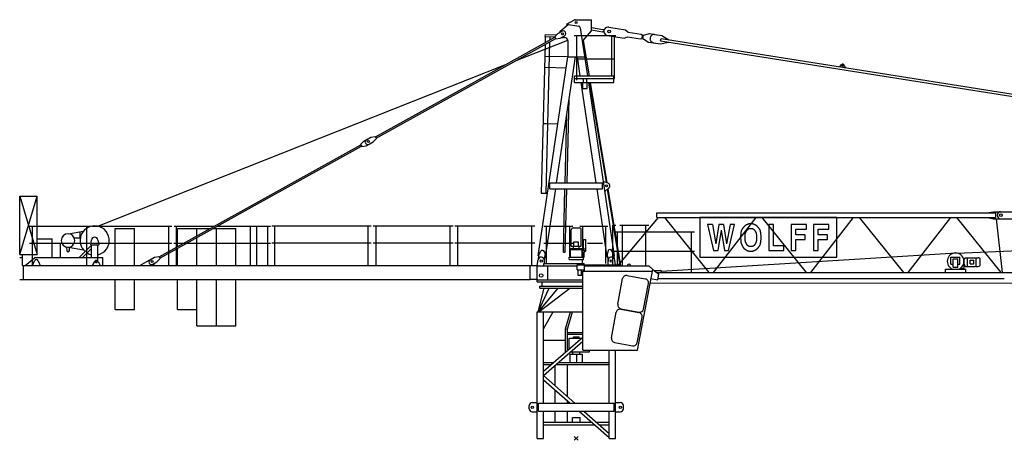
# Model space of a CAD drawing. Extents: x 27 to 105124, y -502 to 220209.
# Drawn here: x 5715 to 30995, y 100000 to 110803 of the extents above; entities that cross this region are included whole.
import ezdxf

# ---------------------------------------------------------------- set-up
doc = ezdxf.new("R2010")
doc.units = 0

# ---------------------------------------------------------------- blocks, each defined once
blk = doc.blocks.new('W_6017_6_35m_UV20')
at = {"color": 7, "linetype": 'Continuous'}
for p, q in [((-410, 10456), (-212, 10632)), ((-247, 10637), (-49, 10747)), ((-247, 10637), (62, 10588)), ((-216, 10629), (-215, 10632)), ((-25, 10753), (390, 10753)), ((390, 10467), (390, 10753)), ((-795, 10319), (-793, 10369)), ((-793, 10369), (-505, 10362)), ((-553, 10311), (-473, 10395)), ((-473, 10395), (-364, 10455)), ((103, 10546), (288, 9309)), ((178, 10219), (390, 10467)), ((390, 10551), (685, 10505)), ((390, 10491), (676, 10445)), ((835, 10562), (1265, 10494)), ((1265, 10494), (1336, 10432)), ((1336, 10432), (1667, 10380)), ((1667, 10380), (1704, 10359)), ((1724, 10356), (1892, 10395)), ((1892, 10395), (2070, 10367)), ((2020, 10375), (2198, 10347)), ((-2852, 9024), (-548, 10302)), ((-2833, 8989), (-528, 10267)), ((-1541, 9705), (-215, 10231)), ((-893, 6300), (-794, 10120)), ((-795, 10319), (-554, 10313)), ((-793, 10166), (-789, 10319)), ((-776, 6297), (-675, 10186)), ((-674, 10232), (-672, 10316)), ((-553, 10311), (-523, 10258)), ((-523, 10258), (-410, 10281)), ((-410, 10281), (-301, 10342)), ((-378, 10299), (-310, 10299)), ((-210, 9803), (-210, 10199)), ((-53, 10349), (987, 10349)), ((12, 9197), (12, 10349)), ((178, 10219), (329, 9309)), ((801, 10345), (1231, 10277)), ((912, 9309), (912, 10349)), ((953, 10349), (1014, 10349)), ((985, 9243), (985, 10349)), ((1231, 10277), (1317, 10314)), ((1317, 10314), (1648, 10261)), ((1648, 10261), (1690, 10270)), ((1690, 10270), (1704, 10359)), ((1692, 10285), (1712, 10282)), ((1702, 10344), (1721, 10341)), ((1710, 10267), (1724, 10356)), ((1710, 10267), (1858, 10178)), ((1858, 10178), (2035, 10150)), ((1986, 10157), (2164, 10129)), ((2164, 10129), (2371, 10177)), ((2166, 10210), (2176, 10269)), ((2166, 10210), (11486, 8737)), ((2176, 10269), (11495, 8796)), ((2198, 10347), (2380, 10237)), ((-976, 4688), (-213, 9803)), ((-802, 9819), (-225, 9804)), ((-504, 6565), (-20, 9803)), ((-225, 9803), (214, 9803)), ((0, 9749), (987, 9749)), ((20, 9803), (94, 9309)), ((-12280, 5447), (-1830, 9591)), ((-809, 9531), (-255, 9516)), ((6766, 9544), (6811, 9598)), ((6879, 9587), (6905, 9522)), ((-43, 9309), (967, 9309)), ((-43, 9143), (-43, 9309)), ((-43, 9243), (985, 9243)), ((-43, 9143), (182, 9143)), ((119, 9143), (504, 6565)), ((172, 8983), (172, 9143)), ((172, 9143), (282, 9143)), ((172, 9143), (282, 9143)), ((182, 9143), (182, 9243)), ((272, 9143), (272, 9243)), ((272, 9143), (967, 9143)), ((282, 8983), (282, 9143)), ((311, 9143), (976, 4688)), ((340, 9143), (765, 6576)), ((356, 9143), (782, 6569)), ((967, 9143), (967, 9309)), ((-5156, 7746), (-2852, 9024)), ((-5137, 7711), (-2833, 8989)), ((172, 8983), (282, 8983)), ((-236, 6565), (-179, 8738)), ((-286, 6565), (-240, 8333)), ((-852, 8085), (-766, 8083)), ((-766, 8083), (-471, 8075)), ((-287, 8020), (-248, 8019)), ((-279, 8070), (-247, 8069)), ((-5537, 7546), (-5458, 7630)), ((-5458, 7630), (-5348, 7690)), ((-5383, 7671), (-5274, 7732)), ((-5320, 7557), (-5211, 7618)), ((-5274, 7732), (-5161, 7754)), ((-5211, 7618), (-5132, 7702)), ((-5161, 7754), (-5132, 7702)), ((-8071, 6129), (-5532, 7537)), ((-8031, 6105), (-5513, 7502)), ((-5537, 7546), (-5508, 7493)), ((-5508, 7493), (-5395, 7516)), ((-5395, 7516), (-5285, 7577)), ((691, 6598), (701, 6600)), ((701, 6600), (807, 6560)), ((-788, 4660), (-528, 6405)), ((-675, 6565), (675, 6565)), ((-675, 6405), (-675, 6565)), ((-675, 6405), (675, 6405)), ((-332, 4785), (-290, 6405)), ((-282, 4784), (-240, 6405)), ((528, 6405), (788, 4660)), ((675, 6405), (675, 6565)), ((728, 6351), (738, 6353)), ((738, 6353), (828, 6422)), ((795, 6396), (1120, 4435)), ((809, 6408), (1136, 4435)), ((-14290, 4723), (-14290, 6222)), ((-14290, 6222), (-13840, 6222)), ((-14290, 6222), (-13840, 6222)), ((-14290, 6222), (-13840, 4722)), ((-14290, 4723), (-13840, 6222)), ((-13840, 4722), (-13840, 6222)), ((-10712, 4664), (-8071, 6129)), ((-10692, 4629), (-8031, 6105)), ((-899, 6300), (-736, 6296)), ((10596, 5802), (10716, 5822)), ((10716, 5822), (10906, 5822)), ((10890, 5822), (11200, 5822)), ((1064, 4435), (2109, 5672)), ((2070, 5792), (10776, 5792)), ((2070, 5672), (2070, 5792)), ((2070, 5672), (10776, 5672)), ((2264, 5672), (3400, 4262)), ((6686, 5672), (3170, 5672)), ((3170, 5672), (3170, 4651)), ((3520, 4262), (4621, 5672)), ((4764, 5672), (5900, 4262)), ((6020, 4262), (7121, 5672)), ((6686, 4651), (6686, 5672)), ((7264, 5672), (8400, 4262)), ((8520, 4262), (9621, 5672)), ((9764, 5672), (10900, 4262)), ((10596, 5792), (10596, 5802)), ((10596, 5662), (10596, 5672)), ((10596, 5662), (10716, 5642)), ((10716, 5642), (10906, 5642)), ((10776, 5672), (10776, 5792)), ((10785, 5642), (10933, 4262)), ((10890, 5642), (11200, 5642)), ((-14040, 5448), (-12490, 5448)), ((-13965, 4442), (-13965, 5448)), ((-13037, 5257), (-12652, 5323)), ((-13037, 5257), (-12652, 5323)), ((-12565, 4433), (-12565, 5448)), ((-12435, 5448), (-10385, 5448)), ((-11840, 4442), (-11840, 5387)), ((-11840, 5387), (-11340, 5387)), ((-11340, 4442), (-11340, 5387)), ((-10460, 4442), (-10460, 5448)), ((-10327, 5448), (-9297, 5448)), ((-10260, 4442), (-10260, 5448)), ((-10240, 5387), (-9407, 5387)), ((-10240, 4925), (-10240, 5387)), ((-9740, 5203), (-9740, 5387)), ((-9325, 5387), (-8740, 5387)), ((-9240, 4442), (-9240, 5387)), ((-9215, 5448), (-8285, 5448)), ((-8740, 4442), (-8740, 5387)), ((-8360, 4433), (-8360, 5448)), ((-8280, 5448), (-7847, 5448)), ((-8205, 4433), (-8205, 5448)), ((-7922, 4433), (-7922, 5448)), ((-7815, 5457), (-5265, 5457)), ((-7740, 4442), (-7740, 5457)), ((-5340, 4442), (-5340, 5457)), ((-5215, 5457), (-3165, 5457)), ((-5140, 4442), (-5140, 5457)), ((-3240, 4442), (-3240, 5457)), ((-3115, 5457), (-1065, 5457)), ((-3040, 4442), (-3040, 5457)), ((-1140, 4437), (-1140, 5457)), ((-836, 5450), (-92, 5450)), ((-761, 4495), (-761, 5450)), ((-167, 4658), (-167, 5450)), ((-129, 4935), (-129, 5353)), ((-79, 5403), (0, 5403)), ((0, 5403), (79, 5403)), ((92, 5450), (812, 5450)), ((129, 4935), (129, 5353)), ((168, 4658), (168, 5450)), ((761, 4495), (761, 5450)), ((940, 4435), (940, 5475)), ((940, 5475), (1015, 5475)), ((1115, 5475), (1865, 5475)), ((1190, 4435), (1190, 5475)), ((1790, 4435), (1790, 5475)), ((3494, 5491), (3373, 5491)), ((3373, 5491), (3527, 4827)), ((3779, 5491), (3658, 5491)), ((3912, 4827), (4066, 5491)), ((4066, 5491), (3950, 5491)), ((4233, 5314), (4230, 5301)), ((4236, 5326), (4233, 5314)), ((4240, 5337), (4236, 5326)), ((4244, 5347), (4240, 5337)), ((4248, 5356), (4244, 5347)), ((4253, 5365), (4248, 5356)), ((4258, 5374), (4253, 5365)), ((4264, 5382), (4258, 5374)), ((4269, 5390), (4264, 5382)), ((4274, 5397), (4269, 5390)), ((4280, 5404), (4274, 5397)), ((4285, 5410), (4280, 5404)), ((4290, 5416), (4285, 5410)), ((4294, 5421), (4290, 5416)), ((4298, 5426), (4294, 5421)), ((4302, 5431), (4298, 5426)), ((4305, 5435), (4302, 5431)), ((4309, 5438), (4305, 5435)), ((4312, 5442), (4309, 5438)), ((4315, 5445), (4312, 5442)), ((4318, 5448), (4315, 5445)), ((4322, 5451), (4318, 5448)), ((4325, 5454), (4322, 5451)), ((4328, 5457), (4325, 5454)), ((4332, 5460), (4328, 5457)), ((4335, 5463), (4332, 5460)), ((4339, 5465), (4335, 5463)), ((4343, 5468), (4339, 5465)), ((4347, 5470), (4343, 5468)), ((4350, 5472), (4347, 5470)), ((4354, 5475), (4350, 5472)), ((4358, 5477), (4354, 5475)), ((4362, 5479), (4358, 5477)), ((4361, 5308), (4364, 5313)), ((4366, 5481), (4362, 5479)), ((4364, 5313), (4367, 5318)), ((4371, 5483), (4366, 5481)), ((4367, 5318), (4370, 5324)), ((4370, 5324), (4373, 5329)), ((4375, 5485), (4371, 5483)), ((4373, 5329), (4377, 5334)), ((4379, 5487), (4375, 5485)), ((4377, 5334), (4380, 5339)), ((4383, 5488), (4379, 5487)), ((4380, 5339), (4383, 5344)), ((4387, 5490), (4383, 5488)), ((4383, 5344), (4387, 5349)), ((4391, 5492), (4387, 5490)), ((4387, 5349), (4390, 5354)), ((4390, 5354), (4394, 5358)), ((4395, 5494), (4391, 5492)), ((4394, 5358), (4397, 5362)), ((4399, 5496), (4395, 5494)), ((4397, 5362), (4401, 5366)), ((4403, 5497), (4399, 5496)), ((4401, 5366), (4405, 5370)), ((4408, 5499), (4403, 5497)), ((4405, 5370), (4409, 5373)), ((4412, 5500), (4408, 5499)), ((4409, 5373), (4413, 5377)), ((4416, 5502), (4412, 5500)), ((4413, 5377), (4418, 5379)), ((4421, 5503), (4416, 5502)), ((4418, 5379), (4422, 5382)), ((4425, 5504), (4421, 5503)), ((4422, 5382), (4427, 5384)), ((4429, 5505), (4425, 5504)), ((4427, 5384), (4432, 5386)), ((4434, 5506), (4429, 5505)), ((4432, 5386), (4437, 5387)), ((4438, 5507), (4434, 5506)), ((4437, 5387), (4442, 5388)), ((4443, 5507), (4438, 5507)), ((4442, 5388), (4447, 5389)), ((4447, 5508), (4443, 5507)), ((4452, 5508), (4447, 5508)), ((4447, 5389), (4452, 5390)), ((4457, 5508), (4452, 5508)), ((4452, 5390), (4458, 5390)), ((4462, 5509), (4457, 5508)), ((4458, 5390), (4463, 5390)), ((4466, 5509), (4462, 5509)), ((4463, 5390), (4469, 5390)), ((4471, 5509), (4466, 5509)), ((4469, 5390), (4474, 5390)), ((4476, 5509), (4471, 5509)), ((4474, 5390), (4480, 5390)), ((4481, 5509), (4476, 5509)), ((4480, 5390), (4485, 5390)), ((4485, 5509), (4481, 5509)), ((4490, 5509), (4485, 5509)), ((4485, 5390), (4491, 5390)), ((4494, 5509), (4490, 5509)), ((4491, 5390), (4497, 5390)), ((4499, 5509), (4494, 5509)), ((4497, 5390), (4503, 5390)), ((4503, 5509), (4499, 5509)), ((4507, 5509), (4503, 5509)), ((4503, 5390), (4508, 5390)), ((4512, 5508), (4507, 5509)), ((4508, 5390), (4514, 5389)), ((4516, 5508), (4512, 5508)), ((4514, 5389), (4519, 5388)), ((4520, 5508), (4516, 5508)), ((4519, 5388), (4525, 5387)), ((4525, 5507), (4520, 5508)), ((4529, 5507), (4525, 5507)), ((4525, 5387), (4530, 5386)), ((4534, 5506), (4529, 5507)), ((4530, 5386), (4535, 5384)), ((4538, 5505), (4534, 5506)), ((4535, 5384), (4540, 5382)), ((4543, 5503), (4538, 5505)), ((4540, 5382), (4545, 5379)), ((4548, 5502), (4543, 5503)), ((4545, 5379), (4550, 5375)), ((4554, 5500), (4548, 5502)), ((4550, 5375), (4555, 5371)), ((4560, 5498), (4554, 5500)), ((4555, 5371), (4560, 5366)), ((4566, 5495), (4560, 5498)), ((4560, 5366), (4566, 5360)), ((4573, 5492), (4566, 5495)), ((4566, 5360), (4571, 5353)), ((4571, 5353), (4577, 5346)), ((4580, 5489), (4573, 5492)), ((4577, 5346), (4583, 5338)), ((4587, 5486), (4580, 5489)), ((4583, 5338), (4589, 5329)), ((4593, 5482), (4587, 5486)), ((4589, 5329), (4594, 5320)), ((4600, 5479), (4593, 5482)), ((4594, 5320), (4600, 5311)), ((4607, 5476), (4600, 5479)), ((4600, 5311), (4605, 5302)), ((4613, 5472), (4607, 5476)), ((4618, 5469), (4613, 5472)), ((4623, 5466), (4618, 5469)), ((4628, 5463), (4623, 5466)), ((4632, 5460), (4628, 5463)), ((4635, 5457), (4632, 5460)), ((4639, 5454), (4635, 5457)), ((4642, 5451), (4639, 5454)), ((4645, 5448), (4642, 5451)), ((4649, 5445), (4645, 5448)), ((4652, 5442), (4649, 5445)), ((4655, 5438), (4652, 5442)), ((4658, 5434), (4655, 5438)), ((4662, 5430), (4658, 5434)), ((4665, 5426), (4662, 5430)), ((4669, 5421), (4665, 5426)), ((4674, 5416), (4669, 5421)), ((4678, 5410), (4674, 5416)), ((4683, 5404), (4678, 5410)), ((4689, 5397), (4683, 5404)), ((4694, 5390), (4689, 5397)), ((4700, 5382), (4694, 5390)), ((4705, 5374), (4700, 5382)), ((4710, 5365), (4705, 5374)), ((4715, 5356), (4710, 5365)), ((4720, 5347), (4715, 5356)), ((4724, 5337), (4720, 5347)), ((4727, 5326), (4724, 5337)), ((4731, 5313), (4727, 5326)), ((4734, 5300), (4731, 5313)), ((5061, 5491), (4946, 5491)), ((4946, 5491), (4946, 4827)), ((5061, 4945), (5061, 5491)), ((5909, 5491), (5520, 5491)), ((5520, 5491), (5520, 4827)), ((5635, 5225), (5635, 5373)), ((5635, 5373), (5909, 5373)), ((5909, 5373), (5909, 5491)), ((6483, 5491), (6094, 5491)), ((6094, 5491), (6094, 4827)), ((6209, 5225), (6209, 5373)), ((6209, 5373), (6483, 5373)), ((6483, 5373), (6483, 5491)), ((9772, 4760), (27689, 5530)), ((-13840, 5123), (-13460, 5123)), ((-13460, 4642), (-13460, 5123)), ((-12889, 5152), (-12733, 5152)), ((-12889, 5152), (-12733, 5152)), ((-12736, 5152), (-12736, 5309)), ((-12736, 5152), (-12736, 5309)), ((-12736, 5292), (-12736, 5307)), ((-12736, 5292), (-12736, 5307)), ((-12468, 4972), (-12449, 5095)), ((-12459, 5031), (-12449, 5095)), ((-12281, 5095), (-12271, 5031)), ((-12281, 5095), (-12262, 4972)), ((-9740, 4442), (-9740, 5157)), ((185, 5106), (215, 5106)), ((185, 4866), (185, 5106)), ((215, 5106), (245, 5106)), ((245, 4866), (245, 5106)), ((985, 5302), (3034, 5302)), ((1060, 4435), (1060, 5302)), ((2959, 4262), (2959, 5302)), ((4221, 5217), (4220, 5197)), ((4220, 5197), (4220, 5177)), ((4220, 5177), (4220, 5156)), ((4220, 5156), (4220, 5136)), ((4220, 5136), (4221, 5118)), ((4222, 5237), (4221, 5217)), ((4221, 5118), (4221, 5101)), ((4221, 5101), (4222, 5085)), ((4223, 5255), (4222, 5237)), ((4222, 5085), (4223, 5072)), ((4225, 5272), (4223, 5255)), ((4223, 5072), (4225, 5060)), ((4227, 5287), (4225, 5272)), ((4225, 5060), (4226, 5049)), ((4230, 5301), (4227, 5287)), ((4335, 5190), (4336, 5204)), ((4335, 5175), (4335, 5190)), ((4335, 5160), (4335, 5175)), ((4335, 5144), (4335, 5160)), ((4335, 5130), (4335, 5144)), ((4336, 5115), (4335, 5130)), ((4336, 5217), (4337, 5229)), ((4336, 5204), (4336, 5217)), ((4336, 5102), (4336, 5115)), ((4337, 5090), (4336, 5102)), ((4337, 5229), (4339, 5239)), ((4339, 5080), (4337, 5090)), ((4339, 5239), (4340, 5249)), ((4340, 5070), (4339, 5080)), ((4340, 5249), (4341, 5257)), ((4341, 5061), (4340, 5070)), ((4341, 5257), (4343, 5265)), ((4343, 5053), (4341, 5061)), ((4343, 5265), (4345, 5272)), ((4345, 5272), (4347, 5279)), ((4347, 5279), (4350, 5285)), ((4350, 5285), (4352, 5291)), ((4352, 5291), (4355, 5297)), ((4355, 5297), (4358, 5302)), ((4358, 5302), (4361, 5308)), ((4605, 5302), (4609, 5293)), ((4609, 5293), (4613, 5285)), ((4613, 5285), (4616, 5276)), ((4616, 5276), (4619, 5268)), ((4619, 5268), (4621, 5259)), ((4622, 5061), (4620, 5053)), ((4621, 5259), (4623, 5250)), ((4624, 5070), (4622, 5061)), ((4623, 5250), (4625, 5240)), ((4625, 5079), (4624, 5070)), ((4625, 5240), (4626, 5230)), ((4626, 5090), (4625, 5079)), ((4626, 5230), (4627, 5218)), ((4627, 5102), (4626, 5090)), ((4627, 5218), (4628, 5204)), ((4628, 5115), (4627, 5102)), ((4628, 5204), (4628, 5190)), ((4628, 5190), (4628, 5175)), ((4628, 5175), (4628, 5160)), ((4628, 5160), (4628, 5145)), ((4628, 5145), (4628, 5130)), ((4628, 5130), (4628, 5115)), ((4736, 5285), (4734, 5300)), ((4738, 5268), (4736, 5285)), ((4740, 5250), (4738, 5268)), ((4738, 5050), (4740, 5068)), ((4742, 5229), (4740, 5250)), ((4740, 5068), (4742, 5089)), ((4743, 5207), (4742, 5229)), ((4742, 5089), (4743, 5111)), ((4743, 5183), (4743, 5207)), ((4743, 5159), (4743, 5183)), ((4743, 5135), (4743, 5159)), ((4743, 5111), (4743, 5135)), ((5875, 5225), (5635, 5225)), ((5635, 4827), (5635, 5106)), ((5635, 5106), (5875, 5106)), ((5875, 5106), (5875, 5225)), ((6449, 5225), (6209, 5225)), ((6209, 4827), (6209, 5106)), ((6209, 5106), (6449, 5106)), ((6449, 5106), (6449, 5225)), ((-14040, 5010), (-12490, 5010)), ((-13246, 4642), (-13246, 5010)), ((-13089, 4912), (-13084, 4825)), ((-13089, 4912), (-13084, 4825)), ((-13037, 4907), (-12652, 4841)), ((-13014, 4826), (-13012, 4894)), ((-13014, 4826), (-13012, 4894)), ((-12889, 5012), (-12733, 5012)), ((-12889, 5012), (-12733, 5012)), ((-12766, 4642), (-12445, 4963)), ((-12681, 4642), (-12445, 4878)), ((-12468, 4972), (-12262, 4972)), ((-12445, 4642), (-12445, 4972)), ((-12435, 5010), (-10385, 5010)), ((-12285, 4642), (-12285, 4972)), ((-10335, 5010), (-8285, 5010)), ((-10240, 4442), (-10240, 4880)), ((-8280, 5010), (-7847, 5010)), ((-7815, 5019), (-5265, 5019)), ((-5215, 5019), (-3165, 5019)), ((-3115, 5019), (-1065, 5019)), ((-954, 4735), (-909, 4804)), ((-836, 5012), (-92, 5012)), ((-155, 4849), (-155, 4879)), ((-155, 4879), (155, 4879)), ((-155, 4849), (155, 4849)), ((-150, 4658), (-150, 4849)), ((-129, 4935), (129, 4935)), ((-71, 4879), (-71, 4935)), ((-59, 5050), (59, 5050)), ((-59, 4935), (-59, 5050)), ((59, 4935), (59, 5050)), ((71, 4879), (71, 4935)), ((150, 4658), (150, 4849)), ((150, 4824), (168, 4824)), ((155, 4849), (155, 4879)), ((168, 4828), (256, 4828)), ((168, 4740), (256, 4828)), ((183, 4866), (215, 4866)), ((183, 4828), (183, 4866)), ((215, 4866), (248, 4866)), ((248, 4828), (248, 4866)), ((291, 5012), (670, 5012)), ((796, 4711), (836, 4849)), ((836, 4849), (875, 4855)), ((875, 4855), (954, 4735)), ((985, 4812), (3034, 4812)), ((3527, 4827), (3633, 4827)), ((3803, 4827), (3912, 4827)), ((4226, 5049), (4228, 5039)), ((4228, 5039), (4229, 5031)), ((4229, 5031), (4231, 5023)), ((4231, 5023), (4234, 5015)), ((4234, 5015), (4236, 5007)), ((4236, 5007), (4239, 5000)), ((4239, 5000), (4241, 4993)), ((4241, 4993), (4244, 4986)), ((4244, 4986), (4247, 4979)), ((4247, 4979), (4250, 4972)), ((4250, 4972), (4253, 4965)), ((4253, 4965), (4256, 4958)), ((4256, 4958), (4259, 4952)), ((4259, 4952), (4262, 4946)), ((4262, 4946), (4264, 4940)), ((4264, 4940), (4267, 4935)), ((4267, 4935), (4270, 4929)), ((4270, 4929), (4273, 4924)), ((4273, 4924), (4276, 4918)), ((4276, 4918), (4279, 4913)), ((4279, 4913), (4283, 4908)), ((4283, 4908), (4286, 4903)), ((4286, 4903), (4290, 4898)), ((4290, 4898), (4293, 4893)), ((4293, 4893), (4297, 4889)), ((4297, 4889), (4301, 4885)), ((4301, 4885), (4306, 4880)), ((4306, 4880), (4310, 4876)), ((4310, 4876), (4314, 4872)), ((4314, 4872), (4319, 4869)), ((4319, 4869), (4324, 4865)), ((4324, 4865), (4328, 4862)), ((4328, 4862), (4333, 4858)), ((4333, 4858), (4338, 4855)), ((4338, 4855), (4343, 4852)), ((4345, 5046), (4343, 5053)), ((4343, 4852), (4348, 4848)), ((4347, 5040), (4345, 5046)), ((4350, 5033), (4347, 5040)), ((4348, 4848), (4353, 4845)), ((4352, 5027), (4350, 5033)), ((4355, 5021), (4352, 5027)), ((4353, 4845), (4358, 4842)), ((4358, 5016), (4355, 5021)), ((4361, 5010), (4358, 5016)), ((4358, 4842), (4363, 4839)), ((4364, 5005), (4361, 5010)), ((4363, 4839), (4368, 4835)), ((4367, 5000), (4364, 5005)), ((4370, 4994), (4367, 5000)), ((4368, 4835), (4373, 4832)), ((4373, 4989), (4370, 4994)), ((4377, 4984), (4373, 4989)), ((4373, 4832), (4378, 4830)), ((4380, 4979), (4377, 4984)), ((4378, 4830), (4383, 4827)), ((4383, 4974), (4380, 4979)), ((4387, 4969), (4383, 4974)), ((4383, 4827), (4388, 4824)), ((4390, 4964), (4387, 4969)), ((4388, 4824), (4394, 4822)), ((4394, 4960), (4390, 4964)), ((4397, 4956), (4394, 4960)), ((4394, 4822), (4399, 4820)), ((4401, 4952), (4397, 4956)), ((4399, 4820), (4405, 4818)), ((4405, 4948), (4401, 4952)), ((4409, 4945), (4405, 4948)), ((4405, 4818), (4411, 4816)), ((4414, 4941), (4409, 4945)), ((4411, 4816), (4417, 4815)), ((4419, 4939), (4414, 4941)), ((4417, 4815), (4424, 4813)), ((4424, 4936), (4419, 4939)), ((4431, 4934), (4424, 4936)), ((4424, 4813), (4431, 4812)), ((4437, 4932), (4431, 4934)), ((4431, 4812), (4439, 4811)), ((4445, 4931), (4437, 4932)), ((4439, 4811), (4448, 4810)), ((4453, 4930), (4445, 4931)), ((4448, 4810), (4457, 4810)), ((4462, 4929), (4453, 4930)), ((4457, 4810), (4466, 4810)), ((4472, 4929), (4462, 4929)), ((4466, 4810), (4475, 4809)), ((4482, 4928), (4472, 4929)), ((4475, 4809), (4485, 4809)), ((4491, 4929), (4482, 4928)), ((4485, 4809), (4494, 4810)), ((4501, 4929), (4491, 4929)), ((4494, 4810), (4502, 4810)), ((4510, 4930), (4501, 4929)), ((4502, 4810), (4510, 4810)), ((4518, 4931), (4510, 4930)), ((4510, 4810), (4517, 4811)), ((4517, 4811), (4524, 4811)), ((4526, 4932), (4518, 4931)), ((4524, 4811), (4530, 4812)), ((4533, 4934), (4526, 4932)), ((4530, 4812), (4535, 4813)), ((4539, 4936), (4533, 4934)), ((4535, 4813), (4540, 4814)), ((4544, 4939), (4539, 4936)), ((4540, 4814), (4545, 4815)), ((4549, 4941), (4544, 4939)), ((4545, 4815), (4549, 4816)), ((4554, 4945), (4549, 4941)), ((4549, 4816), (4553, 4818)), ((4553, 4818), (4557, 4819)), ((4558, 4948), (4554, 4945)), ((4557, 4819), (4562, 4821)), ((4562, 4952), (4558, 4948)), ((4566, 4956), (4562, 4952)), ((4562, 4821), (4566, 4823)), ((4570, 4960), (4566, 4956)), ((4566, 4823), (4570, 4824)), ((4573, 4964), (4570, 4960)), ((4570, 4824), (4574, 4826)), ((4577, 4969), (4573, 4964)), ((4574, 4826), (4578, 4828)), ((4580, 4974), (4577, 4969)), ((4578, 4828), (4582, 4830)), ((4583, 4979), (4580, 4974)), ((4582, 4830), (4586, 4832)), ((4587, 4984), (4583, 4979)), ((4586, 4832), (4590, 4834)), ((4590, 4989), (4587, 4984)), ((4593, 4994), (4590, 4989)), ((4590, 4834), (4594, 4836)), ((4596, 5000), (4593, 4994)), ((4594, 4836), (4598, 4838)), ((4600, 5005), (4596, 5000)), ((4598, 4838), (4602, 4840)), ((4603, 5010), (4600, 5005)), ((4602, 4840), (4606, 4842)), ((4606, 5016), (4603, 5010)), ((4609, 5021), (4606, 5016)), ((4606, 4842), (4610, 4844)), ((4611, 5027), (4609, 5021)), ((4610, 4844), (4614, 4846)), ((4614, 5033), (4611, 5027)), ((4616, 5039), (4614, 5033)), ((4614, 4846), (4618, 4848)), ((4618, 5046), (4616, 5039)), ((4620, 5053), (4618, 5046)), ((4618, 4848), (4621, 4851)), ((4621, 4851), (4625, 4853)), ((4625, 4853), (4629, 4856)), ((4629, 4856), (4632, 4858)), ((4632, 4858), (4636, 4861)), ((4636, 4861), (4639, 4864)), ((4639, 4864), (4642, 4867)), ((4642, 4867), (4645, 4870)), ((4645, 4870), (4648, 4873)), ((4648, 4873), (4652, 4876)), ((4652, 4876), (4655, 4880)), ((4655, 4880), (4658, 4883)), ((4658, 4883), (4660, 4887)), ((4660, 4887), (4663, 4890)), ((4663, 4890), (4666, 4894)), ((4666, 4894), (4669, 4897)), ((4669, 4897), (4675, 4905)), ((4675, 4905), (4682, 4912)), ((4682, 4912), (4688, 4920)), ((4688, 4920), (4694, 4928)), ((4694, 4928), (4699, 4936)), ((4699, 4936), (4705, 4944)), ((4705, 4944), (4710, 4953)), ((4710, 4953), (4715, 4962)), ((4715, 4962), (4720, 4971)), ((4720, 4971), (4724, 4982)), ((4724, 4982), (4727, 4993)), ((4727, 4993), (4731, 5005)), ((4731, 5005), (4734, 5018)), ((4734, 5018), (4736, 5033)), ((4736, 5033), (4738, 5050)), ((4946, 4827), (5332, 4827)), ((5332, 4945), (5061, 4945)), ((5332, 4827), (5332, 4945)), ((5520, 4827), (5635, 4827)), ((6094, 4827), (6209, 4827)), ((-14290, 4722), (-13840, 4722)), ((-14290, 4642), (-14215, 4642)), ((-14215, 4442), (-14215, 4722)), ((-14151, 4442), (-13910, 4637)), ((-13961, 4442), (-13906, 4563)), ((-13910, 4642), (-12154, 4642)), ((-13815, 4563), (-13761, 4442)), ((-12285, 4558), (-12285, 4632)), ((-12154, 4442), (-12154, 4642)), ((-11208, 4442), (-10904, 4609)), ((-10939, 4589), (-10830, 4650)), ((-10830, 4650), (-10717, 4673)), ((-10767, 4536), (-10687, 4620)), ((-10717, 4673), (-10687, 4620)), ((-1000, 4443), (-979, 4586)), ((-976, 4688), (-961, 4686)), ((-973, 4608), (-954, 4735)), ((-820, 4549), (-796, 4711)), ((-820, 4495), (-820, 4575)), ((-819, 4791), (-796, 4711)), ((-803, 4662), (-788, 4660)), ((-332, 4785), (-282, 4784)), ((-183, 4640), (-183, 4658)), ((-183, 4658), (206, 4658)), ((-183, 4596), (-183, 4640)), ((-183, 4596), (0, 4596)), ((0, 4596), (183, 4596)), ((160, 4495), (160, 4596)), ((183, 4640), (183, 4658)), ((183, 4596), (183, 4640)), ((206, 4658), (206, 4778)), ((788, 4660), (803, 4662)), ((796, 4711), (820, 4549)), ((820, 4460), (820, 4575)), ((954, 4735), (995, 4460)), ((961, 4686), (976, 4688)), ((2184, 4298), (9751, 4767)), ((3170, 4651), (6686, 4651)), ((9620, 4652), (9850, 4652)), ((9620, 4476), (9620, 4652)), ((9680, 4397), (9680, 4607)), ((9680, 4607), (9800, 4607)), ((9800, 4397), (9800, 4607)), ((9850, 4476), (9850, 4652)), ((9938, 4629), (9945, 4628)), ((9945, 4628), (9957, 4628)), ((9957, 4582), (9985, 4638)), ((9957, 4367), (9957, 4628)), ((9985, 4638), (10046, 4638)), ((10046, 4418), (10046, 4638)), ((10046, 4638), (10238, 4638)), ((10114, 4481), (10114, 4575)), ((10114, 4575), (10208, 4575)), ((10157, 4638), (10182, 4638)), ((10208, 4481), (10208, 4575)), ((10238, 4638), (10268, 4634)), ((10268, 4418), (10268, 4638)), ((10268, 4638), (10322, 4638)), ((10373, 4469), (10373, 4587)), ((-14215, 4442), (-8225, 4442)), ((-14190, 4442), (-14180, 4442)), ((-14190, 4082), (-14190, 4442)), ((-12421, 4442), (-12364, 4546)), ((-12276, 4546), (-12221, 4442)), ((-10876, 4475), (-10767, 4536)), ((-10841, 4442), (-10841, 4495)), ((-8233, 4442), (-1180, 4442)), ((-5923, 4442), (-5881, 4442)), ((-5921, 4442), (-5879, 4442)), ((-1180, 4082), (-1180, 4442)), ((-1180, 4437), (-1000, 4437)), ((-1000, 4023), (-1000, 4443)), ((-1000, 4435), (25, 4435)), ((-832, 4435), (-832, 4495)), ((-832, 4495), (205, 4495)), ((-727, 4073), (-727, 4423)), ((25, 4460), (1055, 4460)), ((25, 4330), (25, 4460)), ((25, 4330), (210, 4330)), ((50, 4195), (50, 4330)), ((130, 4195), (130, 4330)), ((205, 4460), (205, 4495)), ((210, 4435), (1862, 4435)), ((210, 4296), (210, 4435)), ((210, 4323), (210, 4423)), ((940, 4460), (940, 4545)), ((1055, 4435), (1055, 4460)), ((1395, 4432), (1395, 4437)), ((1572, 2265), (1962, 4335)), ((1862, 4435), (1962, 4335)), ((1962, 4335), (2118, 4219)), ((1993, 4312), (2165, 4312)), ((9480, 4347), (10000, 4347)), ((9480, 4267), (9480, 4347)), ((9620, 4476), (9680, 4476)), ((9680, 4397), (9800, 4397)), ((9800, 4476), (9850, 4476)), ((9803, 4476), (9827, 4476)), ((9858, 4367), (9957, 4367)), ((9957, 4474), (9985, 4418)), ((9985, 4418), (10046, 4418)), ((10000, 4267), (10000, 4347)), ((10046, 4418), (10238, 4418)), ((10114, 4481), (10208, 4481)), ((10238, 4418), (10268, 4422)), ((10268, 4418), (10322, 4418)), ((-14290, 4082), (-1180, 4082)), ((-11840, 4072), (-11840, 4082)), ((-11840, 3307), (-11840, 4072)), ((-11340, 3307), (-11340, 4072)), ((-10240, 3307), (-10240, 4072)), ((-9740, 2887), (-9740, 4072)), ((-9240, 2887), (-9240, 4072)), ((-8740, 2887), (-8740, 4072)), ((-7740, 4072), (-7740, 4082)), ((-1180, 4087), (-1000, 4087)), ((-1000, 4073), (172, 4073)), ((37, 4195), (172, 4195)), ((172, 2265), (172, 4295)), ((172, 4295), (1954, 4295)), ((172, 4295), (1954, 4295)), ((1065, 3446), (1189, 4105)), ((1305, 4184), (1773, 4096)), ((1918, 4104), (2090, 4072)), ((2060, 4262), (35989, 4262)), ((2090, 4072), (2118, 4219)), ((2096, 4102), (10989, 4102)), ((2185, 4262), (2185, 4292)), ((9480, 4262), (9480, 4267)), ((10000, 4262), (10000, 4267)), ((-1000, 4023), (172, 4023)), ((-981, 3250), (-825, 3855)), ((-978, 3250), (-699, 3855)), ((-973, 3250), (-467, 3855)), ((-965, 3250), (-164, 3855)), ((-933, 3855), (-933, 3905)), ((-933, 3905), (0, 3905)), ((-933, 3855), (172, 3855)), ((-876, 3905), (-876, 4023)), ((0, 3905), (172, 3905)), ((1729, 3321), (1853, 3979)), ((1892, 3991), (34131, 3982)), ((-11840, 3307), (-11340, 3307)), ((-10240, 3307), (-9740, 3307)), ((1142, 3318), (1610, 3229)), ((1144, 3329), (1612, 3240)), ((-1004, 0), (-1004, 3250)), ((-1004, 3250), (0, 3250)), ((-845, 2812), (-596, 3250)), ((-845, 900), (-845, 3250)), ((-275, 2809), (-151, 3250)), ((-225, 2802), (-99, 3250)), ((0, 3250), (172, 3250)), ((901, 2579), (1025, 3238)), ((1566, 2454), (1690, 3113)), ((-9740, 2887), (-8740, 2887)), ((-275, 2809), (-225, 2802)), ((-275, 2214), (-275, 2809)), ((-225, 2258), (-225, 2802)), ((-845, 1723), (172, 2600)), ((-225, 2723), (172, 2723)), ((-225, 2673), (172, 2673)), ((-185, 2572), (140, 2572)), ((-185, 2292), (-185, 2572)), ((-75, 2606), (75, 2606)), ((-75, 2572), (-75, 2606)), ((75, 2572), (75, 2606)), ((-845, 2525), (-275, 2525)), ((-845, 1618), (172, 2494)), ((981, 2463), (1449, 2374)), ((-156, 1950), (-156, 2165)), ((-156, 2165), (156, 2165)), ((-143, 2223), (340, 2223)), ((-90, 2165), (-90, 2223)), ((14, 1950), (14, 2165)), ((90, 2165), (90, 2223)), ((156, 1950), (156, 2165)), ((172, 2265), (1572, 2265)), ((340, 2223), (340, 2265)), ((844, 900), (844, 2265)), ((1004, 0), (1004, 2265)), ((-845, 1950), (-582, 1950)), ((-845, 1900), (-639, 1900)), ((-545, 1350), (-545, 1876)), ((-494, 1900), (844, 1900)), ((-459, 1950), (844, 1950)), ((-225, 1069), (-225, 1900)), ((-845, 1614), (-33, 900)), ((-845, 1507), (-154, 900)), ((-545, 900), (-545, 1243)), ((-1210, 760), (-1210, 840)), ((-1130, 920), (-1004, 920)), ((-974, 900), (974, 900)), ((-974, 700), (-974, 900)), ((-225, 900), (-225, 962)), ((974, 700), (974, 900)), ((1004, 920), (1130, 920)), ((1210, 760), (1210, 840)), ((-1130, 680), (-1004, 680)), ((-974, 700), (974, 700)), ((-845, 0), (-845, 700)), ((-545, 420), (-545, 700)), ((-225, 420), (-225, 700)), ((-100, 420), (-100, 540)), ((-100, 540), (100, 540)), ((73, 700), (844, 22)), ((100, 420), (100, 540)), ((194, 700), (844, 128)), ((844, 0), (844, 700)), ((1004, 680), (1130, 680)), ((-853, 420), (392, 420)), ((-845, 350), (471, 350)), ((513, 420), (844, 420)), ((592, 350), (844, 350)), ((-1004, 0), (-845, 0)), ((-50, 50), (50, -50)), ((50, 50), (-50, -50)), ((-50, 50), (50, -50)), ((50, 50), (-50, -50)), ((844, 0), (1004, 0))]:
    blk.add_line(p, q, dxfattribs=at)
for p, q in [((3494, 5491), (3582, 5000)), ((3658, 5491), (3582, 5000)), ((3718, 5350), (3633, 4827)), ((3718, 5350), (3803, 4827)), ((3779, 5491), (3861, 5000)), ((3950, 5491), (3861, 5000))]:
    blk.add_line(p, q)
for centre, radius in [((0, 10679), 26), ((-350, 10389), 25), ((843, 10449), 35), ((6842, 9572), 21), ((-5334, 7624), 25), ((779, 6485), 26), ((10900, 5732), 35), ((-10890, 4542), 25), ((-10890, 4542), 25), ((-900, 4555), 30), ((900, 4555), 30), ((-12320, 4522), 18), ((-900, 4182), 45), ((-1130, 800), 30.1), ((1130, 800), 30.1)]:
    blk.add_circle(centre, radius, dxfattribs=at)
for centre, radius, start, end in [((-25, 10703), 50, 89.9991, 118.986), ((-350, 10389), 90, 131.431, 162.7793), ((-333, 10399), 65, 299.0185, 119.0186), ((54, 10539), 50, 8.4919, 81.0226), ((662, 10356), 90, 57.5162, 81.0206), ((699, 10593), 90, 261.0205, 284.2741), ((818, 10453), 110, 81.0205, 261.0205), ((2003, 10266), 110, 81.0206, 261.0205), ((-310, 10199), 100, 0, 90), ((6842, 9572), 40, 21.5308, 140.5103), ((-5352, 7614), 65, 119.0185, 299.0185), ((779, 6485), 80, 307.6127, 69.3707), ((10894, 5732), 90, 90, 270), ((-12365, 5082), 375, 90, 229.2119), ((-12365, 5082), 375, 282.3176, 90), ((-79, 5353), 50, 90, 180), ((79, 5353), 50, 0, 90), ((-13049, 5082), 175, 90, 360), ((-13049, 5082), 175, 90, 360), ((-13049, 5082), 175, 0, 90), ((-13049, 5082), 175, 0, 90), ((-12365, 5082), 85, 8.5685, 171.4315), ((-12365, 5082), 85, 8.5685, 171.4315), ((-13049, 4827), 35, 183.4355, 270), ((-13049, 4827), 35, 183.4355, 270), ((-13049, 4827), 35, 270, 356.7044), ((-13049, 4827), 35, 270, 356.7044), ((-13004, 4894), 8, 80.1381, 177.9683), ((-13004, 4894), 8, 80.1381, 177.9683), ((-867, 4777), 50, 16.2836, 146.7326), ((-13861, 4542), 50, 24.2948, 155.7052), ((-12365, 5082), 375, 238.5, 257.6819), ((-12320, 4522), 50, 28.1167, 151.4103), ((-10907, 4532), 65, 119.0185, 299.0185), ((-900, 4575), 80, 0, 171.7405), ((900, 4575), 80, 24.1064, 180), ((9740, 4547), 215, 291.5289, 248.4711), ((10322, 4587), 51.2, 0, 90), ((1355, 4437), 40, 0, 180), ((2165, 4292), 20, 0, 90), ((9657, 4468), 4.46, 299.7831, 307.9031), ((10322, 4469), 51.2, 270, 360), ((1287, 4086), 100, 79.3306, 169.3305), ((1755, 3998), 100, 349.3306, 79.3306), ((1124, 3219), 100, 79.3307, 169.3306), ((1163, 3428), 100, 169.3305, 259.3302), ((1631, 3339), 100, 259.3303, 349.3302), ((1591, 3131), 100, 349.3306, 79.3307), ((1000, 2561), 100, 169.3305, 259.3302), ((1467, 2473), 100, 259.3302, 349.3302), ((-1130, 840), 80, 90, 180), ((-1130, 760), 80, 180, 270), ((1130, 840), 80, 0, 90), ((1130, 760), 80, 270, 360)]:
    blk.add_arc(centre, radius, start, end, dxfattribs=at)
at = {"color": 7}
blk.add_point((0, 0), dxfattribs=at)

msp = doc.modelspace()

# ---------------------------------------------------------------- block references
msp.add_blockref('W_6017_6_35m_UV20', (20005, 100050))

doc.saveas('drawing.dxf')
